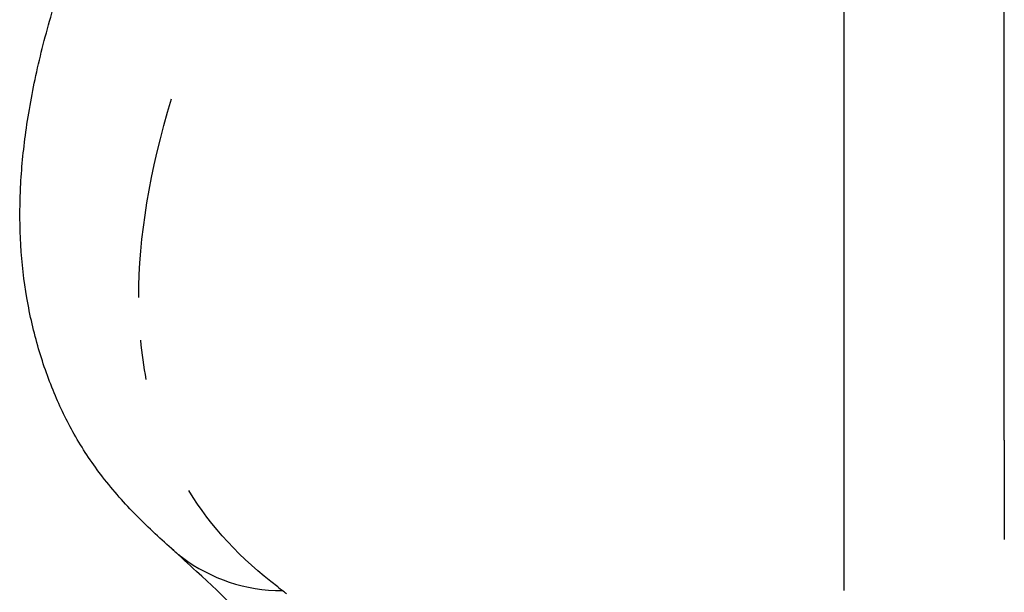
# Model space of a CAD drawing. Units: millimetres. Extents: x 67757.5 to 67773.5, y 32853.1 to 32858.9.
# Drawn here: x 67769.9 to 67770, y 32854.9 to 32855 of the extents above; entities that cross this region are included whole.
import ezdxf

# ---------------------------------------------------------------- set-up
doc = ezdxf.new("R2010")
doc.units = ezdxf.units.MM
doc.layers.add('2-VIS', color=7, linetype='Continuous', lineweight=25)

msp = doc.modelspace()

# ---------------------------------------------------------------- linework, layer by layer
at = {"layer": '2-VIS'}
for p, q in [((67769.98155, 32855.01948), (67769.98155, 32854.96212)), ((67770.00155, 32854.9443), (67770.00155, 32855.01948)), ((67769.98155, 32854.96212), (67769.98155, 32854.92551)), ((67770.00155, 32854.9443), (67770.00155, 32854.93189))]:
    msp.add_line(p, q, dxfattribs=at)
for start_param, end_param in [(-2.318596, -2.247275), (-2.247275, -1.574186)]:
    msp.add_ellipse((67769.91155, 32854.9443), major_axis=(0.02, 0), ratio=0.939693, start_param=start_param, end_param=end_param, dxfattribs=at)
for points, knots in [([(67769.89795, 32854.93052), (67769.89642, 32854.93186), (67769.89485, 32854.9333), (67769.89186, 32854.93636), (67769.89043, 32854.93796), (67769.88788, 32854.94127), (67769.88675, 32854.94294), (67769.88477, 32854.94637), (67769.88393, 32854.94809), (67769.88239, 32854.95172), (67769.88169, 32854.95368), (67769.8805, 32854.95775), (67769.88001, 32854.95987), (67769.87927, 32854.9642), (67769.87902, 32854.96641), (67769.87875, 32854.97088), (67769.87874, 32854.97314), (67769.87893, 32854.9777), (67769.87914, 32854.98001), (67769.87978, 32854.98481), (67769.88022, 32854.9873), (67769.88132, 32854.99239), (67769.88199, 32854.99499), (67769.88352, 32855.00024), (67769.88439, 32855.00291), (67769.88631, 32855.00808), (67769.88736, 32855.01057), (67769.88945, 32855.0152), (67769.89049, 32855.01735), (67769.89155, 32855.01948)], [0, 0, 0, 0, 9.150395, 9.150395, 17.650396, 17.650396, 25.150704, 25.150704, 32.123368, 32.123368, 39.645635, 39.645635, 47.320656, 47.320656, 54.925065, 54.925065, 62.407251, 62.407251, 69.932935, 69.932935, 78.002032, 78.002032, 86.374854, 86.374854, 94.990818, 94.990818, 103.180074, 103.180074, 110.347777, 110.347777, 110.347777, 110.347777]), ([(67769.9624, 32854.83932), (67769.96207, 32854.84033), (67769.96173, 32854.84133), (67769.96032, 32854.84535), (67769.95915, 32854.84837), (67769.95648, 32854.85464), (67769.95497, 32854.85789), (67769.95169, 32854.86437), (67769.94993, 32854.8676), (67769.94616, 32854.87404), (67769.94415, 32854.87725), (67769.93988, 32854.88365), (67769.93762, 32854.88685), (67769.93287, 32854.89322), (67769.93037, 32854.8964), (67769.92512, 32854.90274), (67769.92237, 32854.9059), (67769.91663, 32854.91221), (67769.91364, 32854.91536), (67769.90741, 32854.92164), (67769.90417, 32854.92477), (67769.89982, 32854.92882), (67769.89881, 32854.92974), (67769.8978, 32854.93066)], [0, 0, 0, 0, 10.000073, 10.000073, 40.002092, 40.002092, 72.110579, 72.110579, 103.883576, 103.883576, 135.342015, 135.342015, 166.534658, 166.534658, 197.514251, 197.514251, 228.330941, 228.330941, 259.028989, 259.028989, 289.645589, 289.645589, 298.673166, 298.673166, 298.673166, 298.673166]), ([(67769.91202, 32854.92509), (67769.91186, 32854.92523), (67769.91168, 32854.92537), (67769.91149, 32854.92551), (67769.91149, 32854.92551), (67769.91149, 32854.92551)], [1.375208, 1.375208, 1.375208, 1.375208, 2.721461, 2.721461, 2.72158, 2.72158, 2.72158, 2.72158])]:
    msp.add_open_spline(points, degree=3, knots=knots, dxfattribs=at)
for points in [[(67769.89359, 32854.96212), (67769.89359, 32854.9696), (67769.89495, 32854.97787), (67769.89768, 32854.98692)], [(67769.89453, 32854.95187), (67769.89422, 32854.95347), (67769.89399, 32854.95511), (67769.89383, 32854.95679)], [(67769.91092, 32854.92598), (67769.90631, 32854.92945), (67769.90262, 32854.93346), (67769.89985, 32854.93799)], [(67769.91092, 32854.92598), (67769.91112, 32854.92583), (67769.91131, 32854.92567), (67769.91149, 32854.92551)]]:
    msp.add_open_spline(points, degree=3, dxfattribs=at)

doc.saveas('drawing.dxf')
